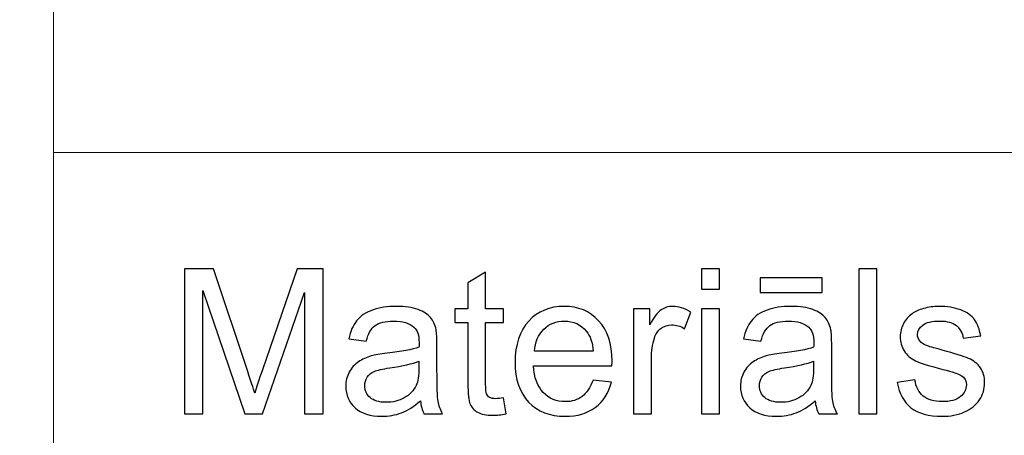
# Model space of a CAD drawing. Units: millimetres. Extents: x -148 to 148, y -105 to 105.
# Drawn here: x -22 to -8, y -92 to -87 of the extents above; entities that cross this region are included whole.
import ezdxf

# ---------------------------------------------------------------- set-up
doc = ezdxf.new("R2010")
doc.units = ezdxf.units.MM
doc.header["$MEASUREMENT"] = 0
doc.layers.add('Layer 1', color=7, linetype='Continuous')

msp = doc.modelspace()

# ---------------------------------------------------------------- linework, layer by layer
at = {"layer": 'Layer 1', "color": 250, "lineweight": 15}
for points, knots in [([(141.5001, 85.0001), (141.5001, 85.0001), (141.5001, -98.0001), (141.5001, -98.0001), (141.5001, -98.0001), (141.5001, -98.0001), (-141.5001, -98.0001), (-141.5001, -98.0001), (-141.5001, -98.0001), (-141.5001, -98.0001), (-141.5001, 85.0001), (-141.5001, 85.0001), (-141.5001, 85.0001), (-141.5001, 85.0001), (141.5001, 85.0001), (141.5001, 85.0001)], [0, 0, 0, 0, 0.25, 0.25, 0.25, 0.25, 0.5, 0.5, 0.5, 0.5, 0.75, 0.75, 0.75, 0.75, 1, 1, 1, 1]), ([(141.5001, -68.694), (141.5001, -68.694), (-21.6408, -68.694), (-21.6408, -68.694), (-21.6408, -68.694), (-21.6408, -68.694), (-21.6408, -98.0001), (-21.6408, -98.0001)], [0, 0, 0, 0, 0.5, 0.5, 0.5, 0.5, 1, 1, 1, 1])]:
    msp.add_open_spline(points, degree=3, knots=knots, dxfattribs=at)
msp.add_open_spline([(-21.6408, -88.5212), (-21.6408, -88.5212), (100.5002, -88.5212), (100.5002, -88.5212)], degree=3, dxfattribs=at)
at = {"layer": 'Layer 1', "color": 51}
for points, knots in [([(-19.8207, -92.1599), (-19.8207, -92.1599), (-19.8207, -90.1397), (-19.8207, -90.1397), (-19.8207, -90.1397), (-19.8207, -90.1397), (-19.4181, -90.1397), (-19.4181, -90.1397), (-19.4181, -90.1397), (-19.4181, -90.1397), (-18.9402, -91.5701), (-18.9402, -91.5701), (-18.9402, -91.5701), (-18.8957, -91.7032), (-18.8635, -91.8029), (-18.8436, -91.8692), (-18.8436, -91.8692), (-18.8206, -91.7958), (-18.7849, -91.6877), (-18.7359, -91.5451), (-18.7359, -91.5451), (-18.7359, -91.5451), (-18.2525, -90.1397), (-18.2525, -90.1397), (-18.2525, -90.1397), (-18.2525, -90.1397), (-17.8927, -90.1397), (-17.8927, -90.1397), (-17.8927, -90.1397), (-17.8927, -90.1397), (-17.8927, -92.1599), (-17.8927, -92.1599), (-17.8927, -92.1599), (-17.8927, -92.1599), (-18.1504, -92.1599), (-18.1504, -92.1599), (-18.1504, -92.1599), (-18.1504, -92.1599), (-18.1504, -90.4689), (-18.1504, -90.4689), (-18.1504, -90.4689), (-18.1504, -90.4689), (-18.7372, -92.1599), (-18.7372, -92.1599), (-18.7372, -92.1599), (-18.7372, -92.1599), (-18.9785, -92.1599), (-18.9785, -92.1599), (-18.9785, -92.1599), (-18.9785, -92.1599), (-19.5627, -90.4402), (-19.5627, -90.4402), (-19.5627, -90.4402), (-19.5627, -90.4402), (-19.5627, -92.1599), (-19.5627, -92.1599), (-19.5627, -92.1599), (-19.5627, -92.1599), (-19.8207, -92.1599), (-19.8207, -92.1599)], [0, 0, 0, 0, 0.0666667, 0.0666667, 0.0666667, 0.0666667, 0.1333333, 0.1333333, 0.1333333, 0.1333333, 0.2, 0.2, 0.2, 0.2, 0.2666667, 0.2666667, 0.2666667, 0.2666667, 0.3333333, 0.3333333, 0.3333333, 0.3333333, 0.4, 0.4, 0.4, 0.4, 0.4666667, 0.4666667, 0.4666667, 0.4666667, 0.5333333, 0.5333333, 0.5333333, 0.5333333, 0.6, 0.6, 0.6, 0.6, 0.6666667, 0.6666667, 0.6666667, 0.6666667, 0.7333333, 0.7333333, 0.7333333, 0.7333333, 0.8, 0.8, 0.8, 0.8, 0.8666667, 0.8666667, 0.8666667, 0.8666667, 0.9333333, 0.9333333, 0.9333333, 0.9333333, 1, 1, 1, 1]), ([(-15.3818, -91.9379), (-15.3818, -91.9379), (-15.3461, -92.1571), (-15.3461, -92.1571), (-15.3461, -92.1571), (-15.4157, -92.1717), (-15.4781, -92.1792), (-15.5331, -92.1792), (-15.5331, -92.1792), (-15.6236, -92.1792), (-15.6932, -92.1651), (-15.743, -92.1364), (-15.743, -92.1364), (-15.7925, -92.1082), (-15.8271, -92.0705), (-15.8475, -92.024), (-15.8475, -92.024), (-15.8675, -91.9779), (-15.8779, -91.88), (-15.8779, -91.7314), (-15.8779, -91.7314), (-15.8779, -91.7314), (-15.8779, -90.8894), (-15.8779, -90.8894), (-15.8779, -90.8894), (-15.8779, -90.8894), (-16.0599, -90.8894), (-16.0599, -90.8894), (-16.0599, -90.8894), (-16.0599, -90.8894), (-16.0599, -90.6966), (-16.0599, -90.6966), (-16.0599, -90.6966), (-16.0599, -90.6966), (-15.8779, -90.6966), (-15.8779, -90.6966), (-15.8779, -90.6966), (-15.8779, -90.6966), (-15.8779, -90.3339), (-15.8779, -90.3339), (-15.8779, -90.3339), (-15.8779, -90.3339), (-15.6311, -90.1853), (-15.6311, -90.1853), (-15.6311, -90.1853), (-15.6311, -90.1853), (-15.6311, -90.6966), (-15.6311, -90.6966), (-15.6311, -90.6966), (-15.6311, -90.6966), (-15.3818, -90.6966), (-15.3818, -90.6966), (-15.3818, -90.6966), (-15.3818, -90.6966), (-15.3818, -90.8894), (-15.3818, -90.8894), (-15.3818, -90.8894), (-15.3818, -90.8894), (-15.6311, -90.8894), (-15.6311, -90.8894), (-15.6311, -90.8894), (-15.6311, -90.8894), (-15.6311, -91.745), (-15.6311, -91.745), (-15.6311, -91.745), (-15.6311, -91.8161), (-15.6269, -91.8612), (-15.6184, -91.8814), (-15.6184, -91.8814), (-15.6093, -91.9017), (-15.5954, -91.9177), (-15.5754, -91.9299), (-15.5754, -91.9299), (-15.5559, -91.9416), (-15.5277, -91.9478), (-15.4908, -91.9478), (-15.4908, -91.9478), (-15.463, -91.9478), (-15.4268, -91.9445), (-15.3818, -91.9379)], [0, 0, 0, 0, 0.05, 0.05, 0.05, 0.05, 0.1, 0.1, 0.1, 0.1, 0.15, 0.15, 0.15, 0.15, 0.2, 0.2, 0.2, 0.2, 0.25, 0.25, 0.25, 0.25, 0.3, 0.3, 0.3, 0.3, 0.35, 0.35, 0.35, 0.35, 0.4, 0.4, 0.4, 0.4, 0.45, 0.45, 0.45, 0.45, 0.5, 0.5, 0.5, 0.5, 0.55, 0.55, 0.55, 0.55, 0.6, 0.6, 0.6, 0.6, 0.65, 0.65, 0.65, 0.65, 0.7, 0.7, 0.7, 0.7, 0.75, 0.75, 0.75, 0.75, 0.8, 0.8, 0.8, 0.8, 0.85, 0.85, 0.85, 0.85, 0.9, 0.9, 0.9, 0.9, 0.95, 0.95, 0.95, 0.95, 1, 1, 1, 1]), ([(-12.6288, -90.4252), (-12.6288, -90.4252), (-12.6288, -90.1397), (-12.6288, -90.1397), (-12.6288, -90.1397), (-12.6288, -90.1397), (-12.3804, -90.1397), (-12.3804, -90.1397), (-12.3804, -90.1397), (-12.3804, -90.1397), (-12.3804, -90.4252), (-12.3804, -90.4252), (-12.3804, -90.4252), (-12.3804, -90.4252), (-12.6288, -90.4252), (-12.6288, -90.4252)], [0, 0, 0, 0, 0.25, 0.25, 0.25, 0.25, 0.5, 0.5, 0.5, 0.5, 0.75, 0.75, 0.75, 0.75, 1, 1, 1, 1]), ([(-10.4386, -92.1599), (-10.4386, -92.1599), (-10.4386, -90.1397), (-10.4386, -90.1397), (-10.4386, -90.1397), (-10.4386, -90.1397), (-10.1907, -90.1397), (-10.1907, -90.1397), (-10.1907, -90.1397), (-10.1907, -90.1397), (-10.1907, -92.1599), (-10.1907, -92.1599), (-10.1907, -92.1599), (-10.1907, -92.1599), (-10.4386, -92.1599), (-10.4386, -92.1599)], [0, 0, 0, 0, 0.25, 0.25, 0.25, 0.25, 0.5, 0.5, 0.5, 0.5, 0.75, 0.75, 0.75, 0.75, 1, 1, 1, 1]), ([(-11.8113, -90.4689), (-11.8113, -90.4689), (-11.8113, -90.2653), (-11.8113, -90.2653), (-11.8113, -90.2653), (-11.8113, -90.2653), (-10.9514, -90.2653), (-10.9514, -90.2653), (-10.9514, -90.2653), (-10.9514, -90.2653), (-10.9514, -90.4689), (-10.9514, -90.4689), (-10.9514, -90.4689), (-10.9514, -90.4689), (-11.8113, -90.4689), (-11.8113, -90.4689)], [0, 0, 0, 0, 0.25, 0.25, 0.25, 0.25, 0.5, 0.5, 0.5, 0.5, 0.75, 0.75, 0.75, 0.75, 1, 1, 1, 1]), ([(-16.538, -91.9793), (-16.6302, -92.0574), (-16.7184, -92.1124), (-16.8031, -92.1448), (-16.8031, -92.1448), (-16.8884, -92.1768), (-16.9797, -92.1928), (-17.077, -92.1928), (-17.077, -92.1928), (-17.2379, -92.1928), (-17.3611, -92.1538), (-17.4477, -92.0752), (-17.4477, -92.0752), (-17.5337, -91.9967), (-17.577, -91.896), (-17.577, -91.7742), (-17.577, -91.7742), (-17.577, -91.7022), (-17.5609, -91.6369), (-17.5281, -91.5776), (-17.5281, -91.5776), (-17.4956, -91.5183), (-17.4527, -91.4708), (-17.4, -91.4351), (-17.4, -91.4351), (-17.3468, -91.3993), (-17.2876, -91.372), (-17.2214, -91.3537), (-17.2214, -91.3537), (-17.173, -91.341), (-17.0994, -91.3283), (-17.0013, -91.3165), (-17.0013, -91.3165), (-16.8007, -91.2925), (-16.6531, -91.2643), (-16.5587, -91.2309), (-16.5587, -91.2309), (-16.5576, -91.1971), (-16.5571, -91.1754), (-16.5571, -91.1665), (-16.5571, -91.1665), (-16.5571, -91.0654), (-16.5806, -90.9939), (-16.6277, -90.9529), (-16.6277, -90.9529), (-16.6907, -90.8965), (-16.7854, -90.8687), (-16.9101, -90.8687), (-16.9101, -90.8687), (-17.0267, -90.8687), (-17.1128, -90.889), (-17.1688, -90.9299), (-17.1688, -90.9299), (-17.2241, -90.9708), (-17.2652, -91.0432), (-17.2918, -91.1472), (-17.2918, -91.1472), (-17.2918, -91.1472), (-17.5342, -91.1138), (-17.5342, -91.1138), (-17.5342, -91.1138), (-17.5119, -91.0103), (-17.4757, -90.9261), (-17.4254, -90.8626), (-17.4254, -90.8626), (-17.3752, -90.7987), (-17.3019, -90.7493), (-17.2064, -90.7149), (-17.2064, -90.7149), (-17.1109, -90.6806), (-17.0003, -90.6632), (-16.8743, -90.6632), (-16.8743, -90.6632), (-16.7492, -90.6632), (-16.6481, -90.6782), (-16.5698, -90.7074), (-16.5698, -90.7074), (-16.4917, -90.737), (-16.4343, -90.7737), (-16.3973, -90.8184), (-16.3973, -90.8184), (-16.3605, -90.8631), (-16.3351, -90.9191), (-16.32, -90.9873), (-16.32, -90.9873), (-16.312, -91.0296), (-16.3078, -91.1058), (-16.3078, -91.2159), (-16.3078, -91.2159), (-16.3078, -91.2159), (-16.3078, -91.5465), (-16.3078, -91.5465), (-16.3078, -91.5465), (-16.3078, -91.7775), (-16.3028, -91.9233), (-16.292, -91.984), (-16.292, -91.984), (-16.2816, -92.0451), (-16.2605, -92.1039), (-16.2292, -92.1599), (-16.2292, -92.1599), (-16.2292, -92.1599), (-16.4886, -92.1599), (-16.4886, -92.1599), (-16.4886, -92.1599), (-16.514, -92.1086), (-16.5309, -92.0484), (-16.538, -91.9793)], [0, 0, 0, 0, 0.037037, 0.037037, 0.037037, 0.037037, 0.0740741, 0.0740741, 0.0740741, 0.0740741, 0.1111111, 0.1111111, 0.1111111, 0.1111111, 0.1481481, 0.1481481, 0.1481481, 0.1481481, 0.1851852, 0.1851852, 0.1851852, 0.1851852, 0.2222222, 0.2222222, 0.2222222, 0.2222222, 0.2592593, 0.2592593, 0.2592593, 0.2592593, 0.2962963, 0.2962963, 0.2962963, 0.2962963, 0.3333333, 0.3333333, 0.3333333, 0.3333333, 0.3703704, 0.3703704, 0.3703704, 0.3703704, 0.4074074, 0.4074074, 0.4074074, 0.4074074, 0.4444444, 0.4444444, 0.4444444, 0.4444444, 0.4814815, 0.4814815, 0.4814815, 0.4814815, 0.5185185, 0.5185185, 0.5185185, 0.5185185, 0.5555556, 0.5555556, 0.5555556, 0.5555556, 0.5925926, 0.5925926, 0.5925926, 0.5925926, 0.6296296, 0.6296296, 0.6296296, 0.6296296, 0.6666667, 0.6666667, 0.6666667, 0.6666667, 0.7037037, 0.7037037, 0.7037037, 0.7037037, 0.7407407, 0.7407407, 0.7407407, 0.7407407, 0.7777778, 0.7777778, 0.7777778, 0.7777778, 0.8148148, 0.8148148, 0.8148148, 0.8148148, 0.8518519, 0.8518519, 0.8518519, 0.8518519, 0.8888889, 0.8888889, 0.8888889, 0.8888889, 0.9259259, 0.9259259, 0.9259259, 0.9259259, 0.962963, 0.962963, 0.962963, 0.962963, 1, 1, 1, 1]), ([(-14.1377, -91.6886), (-14.1377, -91.6886), (-13.8814, -91.7201), (-13.8814, -91.7201), (-13.8814, -91.7201), (-13.9218, -91.8702), (-13.9964, -91.9863), (-14.1057, -92.0691), (-14.1057, -92.0691), (-14.2153, -92.1514), (-14.355, -92.1928), (-14.5248, -92.1928), (-14.5248, -92.1928), (-14.7389, -92.1928), (-14.9085, -92.127), (-15.0336, -91.9953), (-15.0336, -91.9953), (-15.1594, -91.8636), (-15.2217, -91.6787), (-15.2217, -91.4407), (-15.2217, -91.4407), (-15.2217, -91.1942), (-15.1582, -91.0033), (-15.0318, -90.8673), (-15.0318, -90.8673), (-14.9048, -90.7314), (-14.7407, -90.6632), (-14.5383, -90.6632), (-14.5383, -90.6632), (-14.3428, -90.6632), (-14.1827, -90.73), (-14.0592, -90.8631), (-14.0592, -90.8631), (-13.9348, -90.9962), (-13.8729, -91.1839), (-13.8729, -91.4252), (-13.8729, -91.4252), (-13.8729, -91.4402), (-13.8734, -91.4623), (-13.8743, -91.4915), (-13.8743, -91.4915), (-13.8743, -91.4915), (-14.9656, -91.4915), (-14.9656, -91.4915), (-14.9656, -91.4915), (-14.9566, -91.6524), (-14.9108, -91.7756), (-14.8292, -91.8607), (-14.8292, -91.8607), (-14.7473, -91.9464), (-14.6457, -91.9892), (-14.5232, -91.9892), (-14.5232, -91.9892), (-14.4324, -91.9892), (-14.355, -91.9652), (-14.2904, -91.9172), (-14.2904, -91.9172), (-14.2262, -91.8697), (-14.1754, -91.7935), (-14.1377, -91.6886)], [0, 0, 0, 0, 0.0666667, 0.0666667, 0.0666667, 0.0666667, 0.1333333, 0.1333333, 0.1333333, 0.1333333, 0.2, 0.2, 0.2, 0.2, 0.2666667, 0.2666667, 0.2666667, 0.2666667, 0.3333333, 0.3333333, 0.3333333, 0.3333333, 0.4, 0.4, 0.4, 0.4, 0.4666667, 0.4666667, 0.4666667, 0.4666667, 0.5333333, 0.5333333, 0.5333333, 0.5333333, 0.6, 0.6, 0.6, 0.6, 0.6666667, 0.6666667, 0.6666667, 0.6666667, 0.7333333, 0.7333333, 0.7333333, 0.7333333, 0.8, 0.8, 0.8, 0.8, 0.8666667, 0.8666667, 0.8666667, 0.8666667, 0.9333333, 0.9333333, 0.9333333, 0.9333333, 1, 1, 1, 1]), ([(-13.5724, -92.1599), (-13.5724, -92.1599), (-13.5724, -90.6966), (-13.5724, -90.6966), (-13.5724, -90.6966), (-13.5724, -90.6966), (-13.3493, -90.6966), (-13.3493, -90.6966), (-13.3493, -90.6966), (-13.3493, -90.6966), (-13.3493, -90.9181), (-13.3493, -90.9181), (-13.3493, -90.9181), (-13.2925, -90.8147), (-13.2398, -90.746), (-13.1914, -90.7131), (-13.1914, -90.7131), (-13.1432, -90.6801), (-13.09, -90.6632), (-13.0324, -90.6632), (-13.0324, -90.6632), (-12.9485, -90.6632), (-12.8638, -90.69), (-12.7772, -90.7432), (-12.7772, -90.7432), (-12.7772, -90.7432), (-12.863, -90.9736), (-12.863, -90.9736), (-12.863, -90.9736), (-12.9231, -90.9374), (-12.9839, -90.9195), (-13.0445, -90.9195), (-13.0445, -90.9195), (-13.099, -90.9195), (-13.1474, -90.936), (-13.1909, -90.9685), (-13.1909, -90.9685), (-13.2342, -91.0014), (-13.2647, -91.0465), (-13.2829, -91.1044), (-13.2829, -91.1044), (-13.3106, -91.1924), (-13.3245, -91.2888), (-13.3245, -91.3937), (-13.3245, -91.3937), (-13.3245, -91.3937), (-13.3245, -92.1599), (-13.3245, -92.1599), (-13.3245, -92.1599), (-13.3245, -92.1599), (-13.5724, -92.1599), (-13.5724, -92.1599)], [0, 0, 0, 0, 0.0769231, 0.0769231, 0.0769231, 0.0769231, 0.1538462, 0.1538462, 0.1538462, 0.1538462, 0.2307692, 0.2307692, 0.2307692, 0.2307692, 0.3076923, 0.3076923, 0.3076923, 0.3076923, 0.3846154, 0.3846154, 0.3846154, 0.3846154, 0.4615385, 0.4615385, 0.4615385, 0.4615385, 0.5384615, 0.5384615, 0.5384615, 0.5384615, 0.6153846, 0.6153846, 0.6153846, 0.6153846, 0.6923077, 0.6923077, 0.6923077, 0.6923077, 0.7692308, 0.7692308, 0.7692308, 0.7692308, 0.8461538, 0.8461538, 0.8461538, 0.8461538, 0.9230769, 0.9230769, 0.9230769, 0.9230769, 1, 1, 1, 1]), ([(-11.0477, -91.9793), (-11.1401, -92.0574), (-11.2284, -92.1124), (-11.3131, -92.1448), (-11.3131, -92.1448), (-11.3983, -92.1768), (-11.4896, -92.1928), (-11.5869, -92.1928), (-11.5869, -92.1928), (-11.7478, -92.1928), (-11.8708, -92.1538), (-11.9576, -92.0752), (-11.9576, -92.0752), (-12.0436, -91.9967), (-12.0867, -91.896), (-12.0867, -91.7742), (-12.0867, -91.7742), (-12.0867, -91.7022), (-12.0709, -91.6369), (-12.038, -91.5776), (-12.038, -91.5776), (-12.0055, -91.5183), (-11.9626, -91.4708), (-11.91, -91.4351), (-11.91, -91.4351), (-11.8568, -91.3993), (-11.7975, -91.372), (-11.7311, -91.3537), (-11.7311, -91.3537), (-11.6827, -91.341), (-11.6094, -91.3283), (-11.5112, -91.3165), (-11.5112, -91.3165), (-11.3107, -91.2925), (-11.1631, -91.2643), (-11.0686, -91.2309), (-11.0686, -91.2309), (-11.0676, -91.1971), (-11.067, -91.1754), (-11.067, -91.1665), (-11.067, -91.1665), (-11.067, -91.0654), (-11.0905, -90.9939), (-11.1377, -90.9529), (-11.1377, -90.9529), (-11.2006, -90.8965), (-11.2953, -90.8687), (-11.42, -90.8687), (-11.42, -90.8687), (-11.5366, -90.8687), (-11.6227, -90.889), (-11.6785, -90.9299), (-11.6785, -90.9299), (-11.734, -90.9708), (-11.7751, -91.0432), (-11.8017, -91.1472), (-11.8017, -91.1472), (-11.8017, -91.1472), (-12.0441, -91.1138), (-12.0441, -91.1138), (-12.0441, -91.1138), (-12.0219, -91.0103), (-11.9856, -90.9261), (-11.9354, -90.8626), (-11.9354, -90.8626), (-11.8851, -90.7987), (-11.8118, -90.7493), (-11.7163, -90.7149), (-11.7163, -90.7149), (-11.6208, -90.6806), (-11.5102, -90.6632), (-11.3842, -90.6632), (-11.3842, -90.6632), (-11.2591, -90.6632), (-11.1578, -90.6782), (-11.0797, -90.7074), (-11.0797, -90.7074), (-11.0016, -90.737), (-10.9442, -90.7737), (-10.9073, -90.8184), (-10.9073, -90.8184), (-10.8704, -90.8631), (-10.845, -90.9191), (-10.8299, -90.9873), (-10.8299, -90.9873), (-10.822, -91.0296), (-10.8178, -91.1058), (-10.8178, -91.2159), (-10.8178, -91.2159), (-10.8178, -91.2159), (-10.8178, -91.5465), (-10.8178, -91.5465), (-10.8178, -91.5465), (-10.8178, -91.7775), (-10.8127, -91.9233), (-10.8019, -91.984), (-10.8019, -91.984), (-10.7913, -92.0451), (-10.7704, -92.1039), (-10.7392, -92.1599), (-10.7392, -92.1599), (-10.7392, -92.1599), (-10.9985, -92.1599), (-10.9985, -92.1599), (-10.9985, -92.1599), (-11.0239, -92.1086), (-11.0408, -92.0484), (-11.0477, -91.9793)], [0, 0, 0, 0, 0.037037, 0.037037, 0.037037, 0.037037, 0.0740741, 0.0740741, 0.0740741, 0.0740741, 0.1111111, 0.1111111, 0.1111111, 0.1111111, 0.1481481, 0.1481481, 0.1481481, 0.1481481, 0.1851852, 0.1851852, 0.1851852, 0.1851852, 0.2222222, 0.2222222, 0.2222222, 0.2222222, 0.2592593, 0.2592593, 0.2592593, 0.2592593, 0.2962963, 0.2962963, 0.2962963, 0.2962963, 0.3333333, 0.3333333, 0.3333333, 0.3333333, 0.3703704, 0.3703704, 0.3703704, 0.3703704, 0.4074074, 0.4074074, 0.4074074, 0.4074074, 0.4444444, 0.4444444, 0.4444444, 0.4444444, 0.4814815, 0.4814815, 0.4814815, 0.4814815, 0.5185185, 0.5185185, 0.5185185, 0.5185185, 0.5555556, 0.5555556, 0.5555556, 0.5555556, 0.5925926, 0.5925926, 0.5925926, 0.5925926, 0.6296296, 0.6296296, 0.6296296, 0.6296296, 0.6666667, 0.6666667, 0.6666667, 0.6666667, 0.7037037, 0.7037037, 0.7037037, 0.7037037, 0.7407407, 0.7407407, 0.7407407, 0.7407407, 0.7777778, 0.7777778, 0.7777778, 0.7777778, 0.8148148, 0.8148148, 0.8148148, 0.8148148, 0.8518519, 0.8518519, 0.8518519, 0.8518519, 0.8888889, 0.8888889, 0.8888889, 0.8888889, 0.9259259, 0.9259259, 0.9259259, 0.9259259, 0.962963, 0.962963, 0.962963, 0.962963, 1, 1, 1, 1]), ([(-9.9052, -91.7229), (-9.9052, -91.7229), (-9.6603, -91.6844), (-9.6603, -91.6844), (-9.6603, -91.6844), (-9.6465, -91.7827), (-9.6081, -91.8579), (-9.5449, -91.9106), (-9.5449, -91.9106), (-9.4825, -91.9628), (-9.3946, -91.9892), (-9.2811, -91.9892), (-9.2811, -91.9892), (-9.1674, -91.9892), (-9.0827, -91.9656), (-9.0277, -91.9195), (-9.0277, -91.9195), (-8.9726, -91.873), (-8.9448, -91.8184), (-8.9448, -91.7563), (-8.9448, -91.7563), (-8.9448, -91.6999), (-8.9694, -91.6561), (-9.0181, -91.6237), (-9.0181, -91.6237), (-9.0519, -91.6016), (-9.1366, -91.5738), (-9.2718, -91.54), (-9.2718, -91.54), (-9.4534, -91.4939), (-9.5798, -91.4543), (-9.65, -91.4205), (-9.65, -91.4205), (-9.7201, -91.3871), (-9.7735, -91.3405), (-9.8097, -91.2813), (-9.8097, -91.2813), (-9.8459, -91.222), (-9.8645, -91.1566), (-9.8645, -91.0851), (-9.8645, -91.0851), (-9.8645, -91.0197), (-9.8494, -90.9595), (-9.8193, -90.904), (-9.8193, -90.904), (-9.7897, -90.848), (-9.7486, -90.802), (-9.6973, -90.7653), (-9.6973, -90.7653), (-9.6589, -90.737), (-9.6062, -90.7126), (-9.5399, -90.6928), (-9.5399, -90.6928), (-9.4729, -90.6731), (-9.4014, -90.6632), (-9.3252, -90.6632), (-9.3252, -90.6632), (-9.2107, -90.6632), (-9.1099, -90.6801), (-9.0229, -90.7131), (-9.0229, -90.7131), (-8.9358, -90.746), (-8.8718, -90.7907), (-8.8305, -90.8471), (-8.8305, -90.8471), (-8.7892, -90.904), (-8.761, -90.9793), (-8.7453, -91.0738), (-8.7453, -91.0738), (-8.7453, -91.0738), (-8.9877, -91.1072), (-8.9877, -91.1072), (-8.9877, -91.1072), (-8.9988, -91.032), (-9.0308, -90.9732), (-9.0837, -90.9308), (-9.0837, -90.9308), (-9.1363, -90.8885), (-9.2109, -90.8673), (-9.3075, -90.8673), (-9.3075, -90.8673), (-9.4214, -90.8673), (-9.5025, -90.8861), (-9.5512, -90.9238), (-9.5512, -90.9238), (-9.5999, -90.9614), (-9.6246, -91.0056), (-9.6246, -91.0559), (-9.6246, -91.0559), (-9.6246, -91.0884), (-9.6142, -91.1171), (-9.5938, -91.143), (-9.5938, -91.143), (-9.5738, -91.1698), (-9.5423, -91.1914), (-9.4988, -91.2093), (-9.4988, -91.2093), (-9.474, -91.2182), (-9.4009, -91.2394), (-9.2798, -91.2723), (-9.2798, -91.2723), (-9.1043, -91.3194), (-8.9821, -91.3575), (-8.9128, -91.3876), (-8.9128, -91.3876), (-8.8432, -91.4172), (-8.7887, -91.4609), (-8.749, -91.5178), (-8.749, -91.5178), (-8.7096, -91.5748), (-8.69, -91.6453), (-8.69, -91.73), (-8.69, -91.73), (-8.69, -91.8128), (-8.7144, -91.8904), (-8.7622, -91.9638), (-8.7622, -91.9638), (-8.8106, -92.0367), (-8.8805, -92.0931), (-8.9712, -92.1331), (-8.9712, -92.1331), (-9.062, -92.1731), (-9.165, -92.1928), (-9.2798, -92.1928), (-9.2798, -92.1928), (-9.4703, -92.1928), (-9.615, -92.1533), (-9.7147, -92.0743), (-9.7147, -92.0743), (-9.8145, -91.9953), (-9.878, -91.8782), (-9.9052, -91.7229)], [0, 0, 0, 0, 0.030303, 0.030303, 0.030303, 0.030303, 0.0606061, 0.0606061, 0.0606061, 0.0606061, 0.0909091, 0.0909091, 0.0909091, 0.0909091, 0.1212121, 0.1212121, 0.1212121, 0.1212121, 0.1515152, 0.1515152, 0.1515152, 0.1515152, 0.1818182, 0.1818182, 0.1818182, 0.1818182, 0.2121212, 0.2121212, 0.2121212, 0.2121212, 0.2424242, 0.2424242, 0.2424242, 0.2424242, 0.2727273, 0.2727273, 0.2727273, 0.2727273, 0.3030303, 0.3030303, 0.3030303, 0.3030303, 0.3333333, 0.3333333, 0.3333333, 0.3333333, 0.3636364, 0.3636364, 0.3636364, 0.3636364, 0.3939394, 0.3939394, 0.3939394, 0.3939394, 0.4242424, 0.4242424, 0.4242424, 0.4242424, 0.4545455, 0.4545455, 0.4545455, 0.4545455, 0.4848485, 0.4848485, 0.4848485, 0.4848485, 0.5151515, 0.5151515, 0.5151515, 0.5151515, 0.5454545, 0.5454545, 0.5454545, 0.5454545, 0.5757576, 0.5757576, 0.5757576, 0.5757576, 0.6060606, 0.6060606, 0.6060606, 0.6060606, 0.6363636, 0.6363636, 0.6363636, 0.6363636, 0.6666667, 0.6666667, 0.6666667, 0.6666667, 0.6969697, 0.6969697, 0.6969697, 0.6969697, 0.7272727, 0.7272727, 0.7272727, 0.7272727, 0.7575758, 0.7575758, 0.7575758, 0.7575758, 0.7878788, 0.7878788, 0.7878788, 0.7878788, 0.8181818, 0.8181818, 0.8181818, 0.8181818, 0.8484848, 0.8484848, 0.8484848, 0.8484848, 0.8787879, 0.8787879, 0.8787879, 0.8787879, 0.9090909, 0.9090909, 0.9090909, 0.9090909, 0.9393939, 0.9393939, 0.9393939, 0.9393939, 0.969697, 0.969697, 0.969697, 0.969697, 1, 1, 1, 1]), ([(-12.6288, -92.1599), (-12.6288, -92.1599), (-12.6288, -90.6966), (-12.6288, -90.6966), (-12.6288, -90.6966), (-12.6288, -90.6966), (-12.3804, -90.6966), (-12.3804, -90.6966), (-12.3804, -90.6966), (-12.3804, -90.6966), (-12.3804, -92.1599), (-12.3804, -92.1599), (-12.3804, -92.1599), (-12.3804, -92.1599), (-12.6288, -92.1599), (-12.6288, -92.1599)], [0, 0, 0, 0, 0.25, 0.25, 0.25, 0.25, 0.5, 0.5, 0.5, 0.5, 0.75, 0.75, 0.75, 0.75, 1, 1, 1, 1]), ([(-14.9519, -91.2874), (-14.9519, -91.2874), (-14.1349, -91.2874), (-14.1349, -91.2874), (-14.1349, -91.2874), (-14.1457, -91.1646), (-14.1772, -91.0719), (-14.2285, -91.0108), (-14.2285, -91.0108), (-14.3073, -90.9153), (-14.4101, -90.8673), (-14.5357, -90.8673), (-14.5357, -90.8673), (-14.6495, -90.8673), (-14.7452, -90.9054), (-14.823, -90.9816), (-14.823, -90.9816), (-14.9005, -91.0578), (-14.9435, -91.1599), (-14.9519, -91.2874)], [0, 0, 0, 0, 0.2, 0.2, 0.2, 0.2, 0.4, 0.4, 0.4, 0.4, 0.6, 0.6, 0.6, 0.6, 0.8, 0.8, 0.8, 0.8, 1, 1, 1, 1]), ([(-16.5587, -91.4252), (-16.6489, -91.4623), (-16.7838, -91.4934), (-16.9635, -91.5193), (-16.9635, -91.5193), (-17.0656, -91.5338), (-17.1382, -91.5503), (-17.1799, -91.5686), (-17.1799, -91.5686), (-17.2222, -91.587), (-17.2553, -91.6138), (-17.2779, -91.6496), (-17.2779, -91.6496), (-17.3008, -91.6848), (-17.3127, -91.7239), (-17.3127, -91.7671), (-17.3127, -91.7671), (-17.3127, -91.8335), (-17.2873, -91.8885), (-17.2373, -91.9327), (-17.2373, -91.9327), (-17.1876, -91.9765), (-17.114, -91.9986), (-17.0178, -91.9986), (-17.0178, -91.9986), (-16.9223, -91.9986), (-16.837, -91.9779), (-16.7626, -91.936), (-16.7626, -91.936), (-16.6883, -91.8941), (-16.6333, -91.8368), (-16.5987, -91.7643), (-16.5987, -91.7643), (-16.5719, -91.7083), (-16.5587, -91.6256), (-16.5587, -91.5164), (-16.5587, -91.5164), (-16.5587, -91.5164), (-16.5587, -91.4252), (-16.5587, -91.4252)], [0, 0, 0, 0, 0.1, 0.1, 0.1, 0.1, 0.2, 0.2, 0.2, 0.2, 0.3, 0.3, 0.3, 0.3, 0.4, 0.4, 0.4, 0.4, 0.5, 0.5, 0.5, 0.5, 0.6, 0.6, 0.6, 0.6, 0.7, 0.7, 0.7, 0.7, 0.8, 0.8, 0.8, 0.8, 0.9, 0.9, 0.9, 0.9, 1, 1, 1, 1]), ([(-11.0686, -91.4252), (-11.1589, -91.4623), (-11.2937, -91.4934), (-11.4734, -91.5193), (-11.4734, -91.5193), (-11.5756, -91.5338), (-11.6481, -91.5503), (-11.6899, -91.5686), (-11.6899, -91.5686), (-11.7322, -91.587), (-11.7652, -91.6138), (-11.7878, -91.6496), (-11.7878, -91.6496), (-11.8108, -91.6848), (-11.8224, -91.7239), (-11.8224, -91.7671), (-11.8224, -91.7671), (-11.8224, -91.8335), (-11.797, -91.8885), (-11.7473, -91.9327), (-11.7473, -91.9327), (-11.6975, -91.9765), (-11.6239, -91.9986), (-11.5277, -91.9986), (-11.5277, -91.9986), (-11.4322, -91.9986), (-11.347, -91.9779), (-11.2726, -91.936), (-11.2726, -91.936), (-11.1982, -91.8941), (-11.1432, -91.8368), (-11.1086, -91.7643), (-11.1086, -91.7643), (-11.0816, -91.7083), (-11.0686, -91.6256), (-11.0686, -91.5164), (-11.0686, -91.5164), (-11.0686, -91.5164), (-11.0686, -91.4252), (-11.0686, -91.4252)], [0, 0, 0, 0, 0.1, 0.1, 0.1, 0.1, 0.2, 0.2, 0.2, 0.2, 0.3, 0.3, 0.3, 0.3, 0.4, 0.4, 0.4, 0.4, 0.5, 0.5, 0.5, 0.5, 0.6, 0.6, 0.6, 0.6, 0.7, 0.7, 0.7, 0.7, 0.8, 0.8, 0.8, 0.8, 0.9, 0.9, 0.9, 0.9, 1, 1, 1, 1])]:
    msp.add_open_spline(points, degree=3, knots=knots, dxfattribs=at)

doc.saveas('drawing.dxf')
